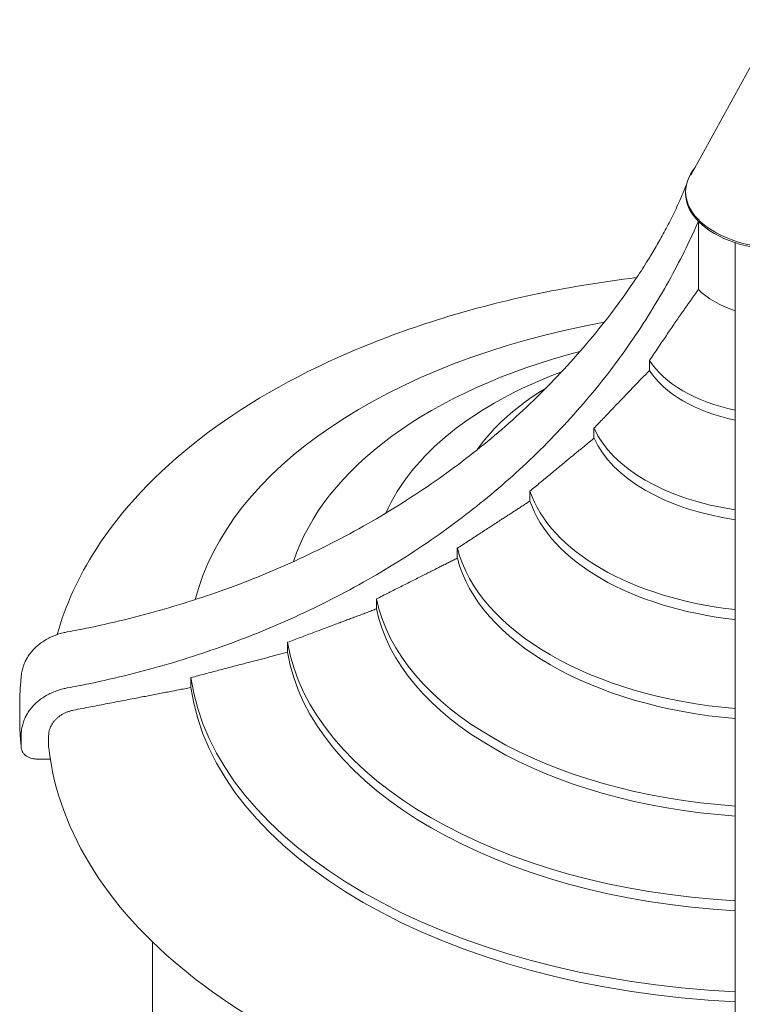
# Model space of a CAD drawing. Units: millimetres. Extents: x 0 to 86889, y 5057 to 64149.
# Drawn here: x 50176 to 51181, y 61159 to 62529 of the extents above; entities that cross this region are included whole.
import ezdxf

# ---------------------------------------------------------------- set-up
doc = ezdxf.new("R2010")
doc.units = ezdxf.units.MM

# ---------------------------------------------------------------- blocks, each defined once
blk = doc.blocks.new('A$C3D1E236D')
at = {"color": 0, "linetype": 'Continuous', "lineweight": 0, "extrusion": (-5.55112e-17, 0.816497, 0.57735)}
for p, q in [((-3500, 29922.5), (-3618.6, 29706.3)), ((-3625.9, 29681.1), (-3625.9, 29683.1)), ((-3608.1, 29547.1), (-3608.1, 29641.8)), ((-3676.2, 29434.4), (-3676.2, 29448.2)), ((-3753.4, 29340.1), (-3753.4, 29354)), ((-3842.5, 29252.7), (-3842.5, 29266.6)), ((-3943.5, 29173.3), (-3943.5, 29187.1)), ((-4056, 29102.7), (-4056, 29116.6)), ((-4179.8, 29042.3), (-4179.8, 29056.2)), ((-4314.2, 28993.3), (-4314.2, 29007.1)), ((-4552.3, 28949.5), (-4552.3, 28966.4)), ((-4550.1, 28927.4), (-4550.1, 28910.6)), ((-4512, 28911), (-4512, 28926.1)), ((-4529.6, 28893.8), (-4509.8, 28893.8)), ((-4367.7, 28214.7), (-4367.7, 28639.5))]:
    blk.add_line(p, q, dxfattribs=at)
at = {"color": 0, "linetype": 'Continuous', "lineweight": 0}
for centre, major_axis, start_param, end_param in [((-3489.3, 29683.1), (-136.6, 0), -0.440912, 1.570796), ((-3489.3, 29586.1), (136.6, 0), -2.624737, -2.087652), ((-3489.3, 29046.1), (-827.6, 0), -1.264208, -0.146016), ((-3489.3, 29095.2), (-693.8, 0), -1.149672, -0.184451), ((-3489.3, 29487.2), (-198.6, 0), 0.346707, 1.22409), ((-3489.3, 29155.6), (-570.7, 0), -0.998822, -0.24672), ((-3489.3, 29473.3), (-198.6, 0), 0.346707, 1.22409), ((-3489.3, 29226.1), (-459.1, 0), -0.766129, -0.378452), ((-3489.3, 29393), (-272.5, 0), 0.25029, 1.320507), ((-3489.3, 29379.1), (-272.5, 0), 0.25029, 1.320507), ((-3489.3, 29305.6), (-359.5, 0), 0.188871, 1.381925), ((-3489.3, 29291.7), (-359.5, 0), 0.188871, 1.381925), ((-3489.3, 29226.1), (-459.1, 0), 0.147561, 1.423236), ((-3489.3, 29212.2), (-459.1, 0), 0.147561, 1.423236), ((-3489.3, 29155.6), (-570.7, 0), 0.11855, 1.452246), ((-3489.3, 29141.7), (-570.7, 0), 0.11855, 1.452246), ((-3489.3, 29095.2), (-693.8, 0), 0.097451, 1.473345), ((-3489.3, 29081.3), (-693.8, 0), 0.097451, 1.473345), ((-3489.3, 29046.1), (-827.6, 0), 0.081654, 1.489142), ((-3489.3, 29032.2), (-827.6, 0), 0.081654, 1.489142)]:
    blk.add_ellipse(centre, major_axis=major_axis, ratio=0.57735, start_param=start_param, end_param=end_param, dxfattribs=at)
at = {"color": 0, "linetype": 'Continuous', "lineweight": 0, "extrusion": (6.66558e-17, 5.55112e-17, -1)}
blk.add_ellipse((-3489.3, 29680.7), major_axis=(136.6, 0), ratio=0.57735, start_param=-0.002307, end_param=3.1439, dxfattribs=at)
at = {"color": 0, "linetype": 'Continuous', "lineweight": 0, "extrusion": (-1.5273e-17, -1.11022e-16, -1)}
blk.add_ellipse((-3489.3, 29681.1), major_axis=(-136.6, 0), ratio=0.57735, start_param=-0.002305, end_param=0, dxfattribs=at)
at = {"color": 0, "linetype": 'Continuous', "lineweight": 0}
for points, knots in [([(-3676.4, 29591), (-3672.7, 29596.9), (-3669, 29603.1), (-3661.6, 29615.9), (-3657.9, 29622.6), (-3650.5, 29636.4), (-3646.9, 29643.6), (-3639.7, 29658.5), (-3636.2, 29666.1), (-3630.1, 29680.1), (-3627.5, 29686.2), (-3625, 29692.5)], [2.0098772, 2.0098772, 2.0098772, 2.0098772, 2.0346076, 2.0346076, 2.0593381, 2.0593381, 2.0840685, 2.0840685, 2.1087989, 2.1087989, 2.1275527, 2.1275527, 2.1275527, 2.1275527]), ([(-3608.2, 29641.9), (-3612.2, 29632.9), (-3616.2, 29624), (-3627, 29601.3), (-3633.9, 29587.7), (-3648.3, 29560.5), (-3656.3, 29546.3), (-3673.4, 29517.6), (-3682.4, 29503.2), (-3701.6, 29474.5), (-3711.6, 29460.1), (-3732.7, 29431.7), (-3743.7, 29417.6), (-3766.6, 29389.9), (-3778.4, 29376.3), (-3802.8, 29349.7), (-3815.3, 29336.7), (-3840.8, 29311.5), (-3853.8, 29299.3), (-3880, 29275.8), (-3893.3, 29264.5), (-3919.6, 29243.1), (-3933.2, 29232.5), (-3961.4, 29211.5), (-3976.1, 29201.1), (-4006.4, 29180.7), (-4022, 29170.8), (-4053.9, 29151.3), (-4070.3, 29141.9), (-4103.5, 29123.7), (-4120.4, 29114.9), (-4154.6, 29098.2), (-4171.9, 29090.3), (-4206.5, 29075.2), (-4223.9, 29068.1), (-4258.4, 29054.8), (-4275.6, 29048.6), (-4309.4, 29037.2), (-4326.8, 29031.6), (-4362.5, 29021.1), (-4380.8, 29016.1), (-4418, 29006.8), (-4437, 29002.5), (-4466.1, 28996.5), (-4476, 28994.5), (-4486, 28992.7)], [3827.555034, 3827.555034, 3827.555034, 3827.555034, 3860.61008, 3860.61008, 3913.469696, 3913.469696, 3969.682194, 3969.682194, 4025.894692, 4025.894692, 4082.10719, 4082.10719, 4138.319688, 4138.319688, 4194.532185, 4194.532185, 4250.744683, 4250.744683, 4306.957181, 4306.957181, 4363.169679, 4363.169679, 4418.241502, 4418.241502, 4473.313325, 4473.313325, 4528.385148, 4528.385148, 4583.45697, 4583.45697, 4638.528793, 4638.528793, 4693.600616, 4693.600616, 4748.672439, 4748.672439, 4803.744262, 4803.744262, 4858.465455, 4858.465455, 4913.186649, 4913.186649, 4967.907842, 4967.907842, 4996.127358, 4996.127358, 4996.127358, 4996.127358]), ([(-3556.8, 28456.2), (-3556.8, 28463.8), (-3556.8, 28471.5), (-3556.8, 28494.3), (-3556.8, 28509.6), (-3556.8, 28540.4), (-3556.8, 28556), (-3556.8, 28587.1), (-3556.8, 28602.7), (-3556.8, 28633.6), (-3556.8, 28649.8), (-3556.8, 28683), (-3556.8, 28700.1), (-3556.8, 28735.2), (-3556.8, 28753.1), (-3556.8, 28789.5), (-3556.8, 28808.1), (-3556.8, 28845.5), (-3556.8, 28864.3), (-3556.8, 28902.2), (-3556.8, 28921.2), (-3556.8, 28959.1), (-3556.8, 28977.9), (-3556.8, 29015.2), (-3556.8, 29033.7), (-3556.8, 29070.2), (-3556.8, 29089.2), (-3556.8, 29127.9), (-3556.8, 29147.6), (-3556.8, 29187.5), (-3556.8, 29207.7), (-3556.8, 29248.4), (-3556.8, 29268.8), (-3556.8, 29309.7), (-3556.8, 29330.1), (-3556.8, 29370.7), (-3556.8, 29390.9), (-3556.8, 29430.7), (-3556.8, 29450.3), (-3556.8, 29488.8), (-3556.8, 29507.7), (-3556.8, 29543.3), (-3556.8, 29560.8), (-3556.8, 29589.7), (-3556.8, 29600.9), (-3556.8, 29612.2)], [1985.058174, 1985.058174, 1985.058174, 1985.058174, 2013.27769, 2013.27769, 2067.998883, 2067.998883, 2122.720077, 2122.720077, 2177.44127, 2177.44127, 2232.513093, 2232.513093, 2287.584916, 2287.584916, 2342.656739, 2342.656739, 2397.728562, 2397.728562, 2452.800385, 2452.800385, 2507.872208, 2507.872208, 2562.94403, 2562.94403, 2618.015853, 2618.015853, 2674.228351, 2674.228351, 2730.440849, 2730.440849, 2786.653347, 2786.653347, 2842.865845, 2842.865845, 2899.078342, 2899.078342, 2955.29084, 2955.29084, 3011.503338, 3011.503338, 3067.715836, 3067.715836, 3120.575452, 3120.575452, 3153.582847, 3153.582847, 3153.582847, 3153.582847]), ([(-4486, 29070.6), (-4476, 29072.5), (-4466.1, 29074.4), (-4437, 29080.4), (-4418, 29084.7), (-4380.8, 29094.1), (-4362.5, 29099.1), (-4326.8, 29109.6), (-4309.4, 29115.1), (-4275.6, 29126.5), (-4258.4, 29132.7), (-4223.9, 29146), (-4206.5, 29153.2), (-4171.9, 29168.2), (-4154.6, 29176.2), (-4120.4, 29192.9), (-4103.5, 29201.6), (-4070.3, 29219.8), (-4053.9, 29229.3), (-4022, 29248.7), (-4006.4, 29258.7), (-3976.1, 29279.1), (-3961.4, 29289.4), (-3933.2, 29310.4), (-3919.6, 29321), (-3893.3, 29342.4), (-3880, 29353.7), (-3853.8, 29377.2), (-3840.8, 29389.5), (-3815.3, 29414.7), (-3802.8, 29427.6), (-3778.4, 29454.2), (-3766.6, 29467.9), (-3743.7, 29495.6), (-3732.7, 29509.6), (-3711.6, 29538.1), (-3701.6, 29552.4), (-3686.6, 29574.8), (-3681.4, 29582.9), (-3676.4, 29591)], [1985.058174, 1985.058174, 1985.058174, 1985.058174, 2013.27769, 2013.27769, 2067.998883, 2067.998883, 2122.720077, 2122.720077, 2177.44127, 2177.44127, 2232.513093, 2232.513093, 2287.584916, 2287.584916, 2342.656739, 2342.656739, 2397.728562, 2397.728562, 2452.800385, 2452.800385, 2507.872208, 2507.872208, 2562.94403, 2562.94403, 2618.015853, 2618.015853, 2674.228351, 2674.228351, 2730.440849, 2730.440849, 2786.653347, 2786.653347, 2842.865845, 2842.865845, 2899.078342, 2899.078342, 2955.29084, 2955.29084, 2986.814967, 2986.814967, 2986.814967, 2986.814967]), ([(-3694.1, 29563.6), (-3743.3, 29557.7), (-3791.8, 29549.7), (-3929.8, 29520.2), (-4015.9, 29493.1), (-4172.3, 29425.6), (-4242.6, 29385.1), (-4361.9, 29292.8), (-4410.8, 29241), (-4470.7, 29147.3), (-4488.8, 29107.7), (-4500.2, 29066.9)], [0.990321, 0.990321, 0.990321, 0.990321, 1.140096, 1.140096, 1.427641, 1.427641, 1.715185, 1.715185, 2.00273, 2.00273, 2.196756, 2.196756, 2.196756, 2.196756]), ([(-4549.8, 29011.3), (-4549.8, 29011.5), (-4549.8, 29011.6), (-4549.5, 29013.9), (-4549.1, 29016.2), (-4548, 29020.6), (-4547.3, 29022.8), (-4545.8, 29027), (-4544.9, 29029), (-4542.9, 29032.8), (-4541.8, 29034.8), (-4539.2, 29038.7), (-4537.8, 29040.6), (-4534.8, 29044.4), (-4533.1, 29046.2), (-4529.7, 29049.6), (-4527.9, 29051.2), (-4524.3, 29054.1), (-4522.3, 29055.6), (-4518.1, 29058.4), (-4515.9, 29059.7), (-4511.3, 29062.2), (-4509, 29063.4), (-4504.2, 29065.5), (-4501.8, 29066.4), (-4497.1, 29068), (-4494.6, 29068.7), (-4490, 29069.8), (-4488.1, 29070.3), (-4486, 29070.6)], [7.090428, 7.090428, 7.090428, 7.090428, 7.584785, 7.584785, 15.169569, 15.169569, 22.754354, 22.754354, 30.339138, 30.339138, 37.931771, 37.931771, 45.524404, 45.524404, 53.117037, 53.117037, 60.709671, 60.709671, 68.312642, 68.312642, 75.915613, 75.915613, 83.518584, 83.518584, 91.121555, 91.121555, 98.734583, 98.734583, 104.431163, 104.431163, 104.431163, 104.431163]), ([(-4549.8, 29011.3), (-4550.1, 29008.3), (-4550.4, 29005.3), (-4551, 28999.4), (-4551.2, 28996.4), (-4551.6, 28990.4), (-4551.7, 28987.4), (-4552, 28981.4), (-4552.1, 28978.4), (-4552.2, 28972.4), (-4552.3, 28969.4), (-4552.3, 28966.4)], [2.29262857, 2.29262857, 2.29262857, 2.29262857, 2.30534176, 2.30534176, 2.31805494, 2.31805494, 2.33076812, 2.33076812, 2.34348131, 2.34348131, 2.35619449, 2.35619449, 2.35619449, 2.35619449]), ([(-4486, 28992.7), (-4488.1, 28992.3), (-4490, 28991.9), (-4494.6, 28990.8), (-4497.1, 28990), (-4501.8, 28988.4), (-4504.2, 28987.5), (-4509, 28985.4), (-4511.3, 28984.3), (-4515.9, 28981.8), (-4518.1, 28980.4), (-4522.3, 28977.6), (-4524.3, 28976.2), (-4527.9, 28973.2), (-4529.7, 28971.7), (-4533.1, 28968.2), (-4534.8, 28966.4), (-4537.8, 28962.7), (-4539.2, 28960.8), (-4541.8, 28956.9), (-4542.9, 28954.9), (-4544.9, 28951.1), (-4545.8, 28949), (-4547.3, 28944.8), (-4548, 28942.6), (-4549.1, 28938.2), (-4549.5, 28936), (-4550, 28931.6), (-4550.1, 28929.4), (-4550.1, 28927.4)], [-104.431163, -104.431163, -104.431163, -104.431163, -98.734583, -98.734583, -91.121555, -91.121555, -83.518584, -83.518584, -75.915613, -75.915613, -68.312642, -68.312642, -60.709671, -60.709671, -53.117037, -53.117037, -45.524404, -45.524404, -37.931771, -37.931771, -30.339138, -30.339138, -22.754354, -22.754354, -15.169569, -15.169569, -7.584785, -7.584785, 0, 0, 0, 0]), ([(-4552.3, 28949.5), (-4552.3, 28946.8), (-4552.2, 28944.1), (-4552.1, 28938.7), (-4552, 28936), (-4551.8, 28930.6), (-4551.6, 28927.9), (-4551.3, 28922.6), (-4551.1, 28919.9), (-4550.6, 28914.5), (-4550.3, 28911.8), (-4550, 28909.1)], [2.35619449, 2.35619449, 2.35619449, 2.35619449, 2.36890472, 2.36890472, 2.38161495, 2.38161495, 2.39432518, 2.39432518, 2.4070354, 2.4070354, 2.41974563, 2.41974563, 2.41974563, 2.41974563]), ([(-4512, 28926.1), (-4512, 28927.2), (-4511.9, 28928.4), (-4511.7, 28930.8), (-4511.4, 28932), (-4510.8, 28934.4), (-4510.5, 28935.6), (-4509.6, 28937.9), (-4509.1, 28939.1), (-4508, 28941.2), (-4507.4, 28942.2), (-4506, 28944.4), (-4505.3, 28945.4), (-4503.6, 28947.5), (-4502.7, 28948.5), (-4500.8, 28950.4), (-4499.8, 28951.2), (-4497.8, 28952.8), (-4496.8, 28953.6), (-4494.5, 28955.2), (-4493.2, 28955.9), (-4490.7, 28957.3), (-4489.4, 28957.9), (-4486.8, 28959.1), (-4485.5, 28959.6), (-4482.9, 28960.4), (-4481.5, 28960.8), (-4479.2, 28961.4), (-4478.2, 28961.6), (-4477.3, 28961.8)], [0, 0, 0, 0, 4.162235, 4.162235, 8.32447, 8.32447, 12.486705, 12.486705, 16.648939, 16.648939, 20.815804, 20.815804, 24.982669, 24.982669, 29.149534, 29.149534, 33.316398, 33.316398, 37.489142, 37.489142, 41.661885, 41.661885, 45.834628, 45.834628, 50.007371, 50.007371, 54.185452, 54.185452, 56.875341, 56.875341, 56.875341, 56.875341]), ([(-4550.1, 28910.6), (-4550.1, 28910.1), (-4550.1, 28909.5), (-4550, 28908.4), (-4549.9, 28907.9), (-4549.6, 28906.8), (-4549.4, 28906.2), (-4549, 28905.2), (-4548.8, 28904.7), (-4548.3, 28903.7), (-4548, 28903.2), (-4547.4, 28902.2), (-4547.1, 28901.8), (-4546.3, 28900.8), (-4545.9, 28900.4), (-4545, 28899.5), (-4544.6, 28899.1), (-4543.7, 28898.4), (-4543.2, 28898), (-4542.1, 28897.3), (-4541.6, 28897), (-4540.4, 28896.4), (-4539.8, 28896.1), (-4538.6, 28895.5), (-4538, 28895.3), (-4536.9, 28894.9), (-4536.2, 28894.7), (-4535, 28894.4), (-4534.3, 28894.3), (-4532.9, 28894.1), (-4532.2, 28894), (-4530.9, 28893.9), (-4530.2, 28893.8), (-4529.6, 28893.8)], [0, 0, 0, 0, 1.895297, 1.895297, 3.790593, 3.790593, 5.68589, 5.68589, 7.581187, 7.581187, 9.478442, 9.478442, 11.375696, 11.375696, 13.272951, 13.272951, 15.170206, 15.170206, 17.069881, 17.069881, 18.969556, 18.969556, 20.869231, 20.869231, 22.768906, 22.768906, 24.670667, 24.670667, 26.572428, 26.572428, 28.47419, 28.47419, 30.375951, 30.375951, 30.375951, 30.375951]), ([(-4511.9, 28909.4), (-4505.2, 28850.5), (-4483.7, 28792.5), (-4414, 28683.4), (-4365.8, 28632.4), (-4247.4, 28540.8), (-4177.2, 28500.3), (-4020.2, 28432.5), (-3933.4, 28405.3), (-3750.4, 28366.3), (-3654.1, 28354.4), (-3556.8, 28350.7)], [2.422108, 2.422108, 2.422108, 2.422108, 2.709788, 2.709788, 2.997468, 2.997468, 3.285148, 3.285148, 3.572828, 3.572828, 3.860507, 3.860507, 3.860507, 3.860507])]:
    blk.add_open_spline(points, degree=3, knots=knots, dxfattribs=at)
for points, weights in [([(-3676.2, 29448.2), (-3635.8, 29508.7), (-3608.1, 29547.1)], [1, 1.02127369413, 1]), ([(-3753.4, 29354), (-3708.7, 29401.1), (-3676.2, 29434.4)], [1, 1.01370222932, 1]), ([(-3842.5, 29266.6), (-3791.8, 29308.7), (-3753.4, 29340.1)], [1, 1.01008585606, 1]), ([(-3943.5, 29187.1), (-3886.8, 29224), (-3842.5, 29252.7)], [1, 1.00769702552, 1]), ([(-4056, 29116.6), (-3993.6, 29148.1), (-3943.5, 29173.3)], [1, 1.00603105842, 1]), ([(-4179.8, 29056.2), (-4111.9, 29081.7), (-4056, 29102.7)], [1, 1.00482405646, 1]), ([(-4314.2, 29007.1), (-4241.1, 29026.3), (-4179.8, 29042.3)], [1, 1.00392260224, 1]), ([(-4477.3, 28961.8), (-4388.4, 28979), (-4314.2, 28993.3)], [1, 1.00405163477, 1])]:
    blk.add_rational_spline(points, weights, degree=2, dxfattribs=at)
blk.add_open_spline([(-4511.9, 28909.4), (-4512, 28909.9), (-4512, 28910.5), (-4512, 28911)], degree=3, dxfattribs=at)

msp = doc.modelspace()

# ---------------------------------------------------------------- block references
msp.add_blockref('A$C3D1E236D', (54728.3, 32606))

doc.saveas('drawing.dxf')
